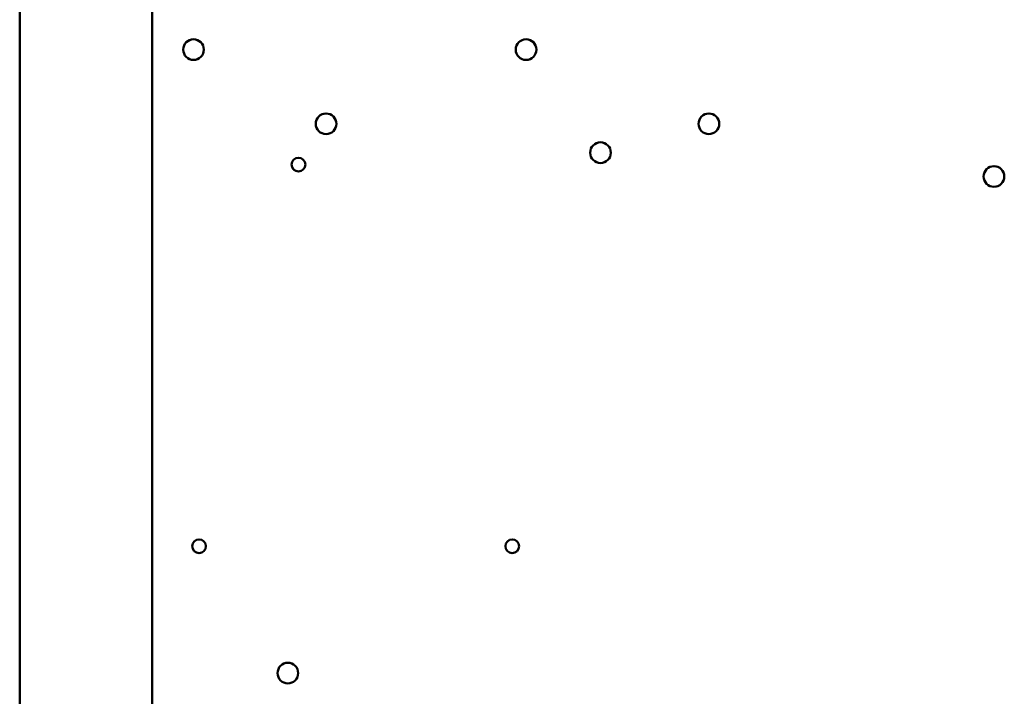
# Model space of a CAD drawing. Units: inches. Extents: x 2 to 86, y 1 to 67.
# Drawn here: x 57.9 to 62.1, y 23.8 to 26.7 of the extents above; entities that cross this region are included whole.
import ezdxf

# ---------------------------------------------------------------- set-up
doc = ezdxf.new("R2010")
doc.units = ezdxf.units.IN
doc.header["$LTSCALE"] = 4
doc.header["$MEASUREMENT"] = 0
doc.layers.add('Visible (ANSI)', color=7, linetype='Continuous', lineweight=50)

msp = doc.modelspace()

# ---------------------------------------------------------------- linework, layer by layer
at = {"layer": 'Visible (ANSI)'}
for p, q in [((57.9028, 19.5906), (57.9028, 48.5331)), ((58.4743, 19.5906), (58.4743, 48.5331))]:
    msp.add_line(p, q, dxfattribs=at)
for centre, radius in [((58.6527, 26.6095), 0.0446), ((60.087, 26.6093), 0.0446), ((59.2242, 26.2893), 0.0446), ((60.8756, 26.2893), 0.0446), ((60.4082, 26.1647), 0.0446), ((59.1053, 26.1133), 0.0297), ((62.1053, 26.0619), 0.0446), ((58.6767, 24.4664), 0.0297), ((60.0276, 24.4664), 0.0297), ((59.0596, 23.919), 0.0446)]:
    msp.add_circle(centre, radius, dxfattribs=at)

doc.saveas('drawing.dxf')
